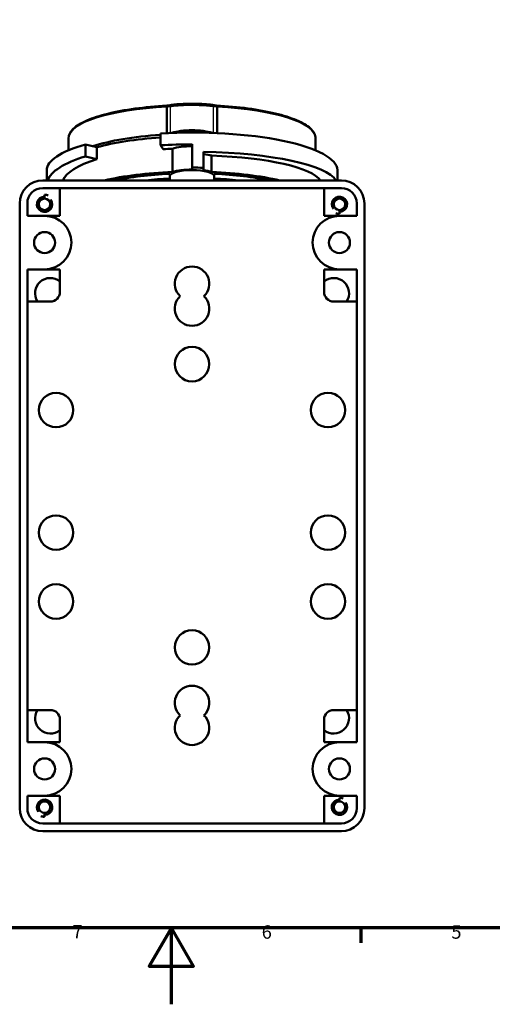
# Model space of a CAD drawing. Units: millimetres. Extents: x 0 to 594, y 0 to 841.
# Drawn here: x 257 to 381, y 0 to 257 of the extents above; entities that cross this region are included whole.
import ezdxf

# ---------------------------------------------------------------- set-up
doc = ezdxf.new("R2010")
doc.units = ezdxf.units.MM
for name, color, linetype, lineweight in [('Rahmen (ISO)', 7, 'Continuous', 70), ('Sichtbar (ISO)', 7, 'Continuous', 50), ('Skizziergeometrie (ISO)', 7, 'Continuous', 25)]:
    doc.layers.add(name, color=color, linetype=linetype, lineweight=lineweight)
doc.layers.add('Sichtbar schmal (ISO)', color=8, linetype='Continuous', lineweight=25, true_color=0x808080)
doc.styles.add('Arial 3_5', font='arial.ttf')

# ---------------------------------------------------------------- blocks, each defined once
blk = doc.blocks.new('Ränder Standardrahmen')
at = {"layer": 'Rahmen (ISO)'}
blk.add_line((346.5, 20), (346.5, 16.1), dxfattribs=at)
at = {"layer": 'Rahmen (ISO)', "flags": 128}
for points in [[(20, 20), (20, 821), (574, 821), (574, 20), (20, 20)], [(297, 0), (297, 20), (291.23, 10), (302.77, 10), (297, 20)]]:
    blk.add_lwpolyline(points, dxfattribs=at)
at = {"layer": 'Skizziergeometrie (ISO)', "char_height": 3.5, "attachment_point": 7, "style": 'Arial 3_5'}
for s, insert in [('7', (271.13, 16.1)), ('6', (320.58, 16.04)), ('5', (370.1, 16.04))]:
    blk.add_mtext(s, dxfattribs=dict(at, insert=insert))

msp = doc.modelspace()

# ---------------------------------------------------------------- linework, layer by layer
at = {"layer": 'Sichtbar (ISO)'}
for p, q in [((295.78, 227.59), (295.78, 234.34)), ((308.98, 234.34), (308.98, 227.59)), ((294.14, 227.5), (294.14, 224.41)), ((270.13, 223.09), (270.13, 226.2)), ((274.58, 224.6), (277.51, 223.9)), ((274.58, 224.6), (274.58, 221.51)), ((277.51, 223.9), (277.51, 220.73)), ((294.84, 223.39), (294.14, 224.41)), ((302.38, 224.65), (302.38, 218.56)), ((334.63, 223.09), (334.63, 226.2)), ((274.58, 221.51), (277.51, 220.73)), ((297.27, 223.51), (297.27, 217.42)), ((305.38, 222.69), (305.38, 218.53)), ((307.49, 217.42), (307.49, 221.71)), ((264.43, 217.91), (264.43, 215.23)), ((302.38, 218.07), (302.38, 218.56)), ((305.38, 218.53), (305.38, 217.88)), ((340.33, 217.91), (340.33, 215.23)), ((341.38, 215.23), (263.38, 215.23)), ((296.58, 215.72), (296.58, 215.23)), ((308.18, 215.72), (308.18, 215.23)), ((263.38, 213.23), (341.38, 213.23)), ((263.88, 210.48), (263.88, 211.48)), ((267.88, 213.23), (267.88, 205.98)), ((336.88, 205.98), (336.88, 213.23)), ((257.38, 209.23), (257.38, 51.23)), ((259.38, 205.98), (259.38, 209.23)), ((345.38, 209.23), (345.38, 205.98)), ((347.38, 51.23), (347.38, 209.23)), ((263.88, 205.98), (259.38, 205.98)), ((267.88, 205.98), (263.88, 205.98)), ((340.88, 205.98), (336.88, 205.98)), ((340.88, 207.48), (340.88, 206.48)), ((345.38, 205.98), (340.88, 205.98)), ((259.38, 68.48), (259.38, 191.98)), ((259.38, 191.98), (263.88, 191.98)), ((263.88, 191.98), (267.88, 191.98)), ((267.88, 191.98), (267.88, 186.08)), ((336.88, 186.08), (336.88, 191.98)), ((336.88, 191.98), (340.88, 191.98)), ((340.88, 191.98), (345.38, 191.98)), ((345.38, 191.98), (345.38, 68.48)), ((265.38, 183.58), (259.38, 183.58)), ((345.38, 183.58), (339.38, 183.58)), ((259.38, 76.88), (265.38, 76.88)), ((339.38, 76.88), (345.38, 76.88)), ((267.88, 74.38), (267.88, 68.48)), ((336.88, 68.48), (336.88, 74.38)), ((263.88, 68.48), (259.38, 68.48)), ((267.88, 68.48), (263.88, 68.48)), ((340.88, 68.48), (336.88, 68.48)), ((345.38, 68.48), (340.88, 68.48)), ((259.38, 51.23), (259.38, 54.48)), ((259.38, 54.48), (263.88, 54.48)), ((263.88, 54.48), (267.88, 54.48)), ((267.88, 54.48), (267.88, 47.23)), ((336.88, 47.23), (336.88, 54.48)), ((336.88, 54.48), (340.88, 54.48)), ((340.88, 54.48), (345.38, 54.48)), ((345.38, 54.48), (345.38, 51.23)), ((340.88, 52.98), (340.88, 53.98)), ((263.88, 49.98), (263.88, 48.98)), ((341.38, 47.23), (263.38, 47.23)), ((263.38, 45.23), (341.38, 45.23))]:
    msp.add_line(p, q, dxfattribs=at)
for centre, radius in [((263.88, 208.98), 1.5), ((340.88, 208.98), 1.5), ((263.88, 198.98), 2.75), ((340.88, 198.98), 2.75), ((302.38, 167.23), 4.5), ((266.88, 155.23), 4.5), ((337.88, 155.23), 4.5), ((266.88, 123.23), 4.5), ((337.88, 123.23), 4.5), ((266.88, 105.23), 4.5), ((337.88, 105.23), 4.5), ((302.38, 93.23), 4.5), ((263.88, 61.48), 2.75), ((340.88, 61.48), 2.75), ((263.88, 51.48), 1.5), ((340.88, 51.48), 1.5)]:
    msp.add_circle(centre, radius, dxfattribs=at)
for centre, radius, start, end in [((263.38, 209.23), 6, 90, 180), ((341.38, 209.23), 6, 0, 90), ((263.38, 209.23), 4, 90, 180), ((263.88, 208.98), 2, 90, 37.525), ((340.88, 208.98), 2, 270, 217.525), ((341.38, 209.23), 4, 0, 90), ((263.88, 198.98), 7, 270, 90), ((340.88, 198.98), 7, 90, 270), ((302.38, 188.23), 4.5, 313.7617, 226.2383), ((265.38, 185.73), 4, 51.3178, 212.5136), ((339.38, 185.73), 4, 327.4864, 128.6822), ((265.38, 186.08), 2.5, 270, 0), ((339.38, 186.08), 2.5, 180, 270), ((302.38, 181.73), 4.5, 133.7617, 46.2383), ((302.38, 78.73), 4.5, 313.7617, 226.2383), ((265.38, 74.73), 4, 147.4864, 308.6822), ((265.38, 74.38), 2.5, 0, 90), ((302.38, 72.23), 4.5, 133.7617, 46.2383), ((339.38, 74.73), 4, 231.3178, 32.5136), ((339.38, 74.38), 2.5, 90, 180), ((263.88, 61.48), 7, 270, 90), ((340.88, 61.48), 7, 90, 270), ((263.88, 51.48), 2, 270, 217.525), ((340.88, 51.48), 2, 90, 37.525), ((263.38, 51.23), 6, 180, 270), ((263.38, 51.23), 4, 180, 270), ((341.38, 51.23), 4, 270, 0), ((341.38, 51.23), 6, 270, 0)]:
    msp.add_arc(centre, radius, start, end, dxfattribs=at)
for centre, major_axis, ratio, start_param, end_param in [((302.38, 218.88), (-32.95, 0), 0.258819, 4.965134, 5.617512), ((302.38, 217.91), (33.95, 0), 0.258819, 1.815941, 2.392853), ((302.38, 217.91), (37.95, 0), 0.258819, 0, 1.789655), ((302.38, 226.64), (-6.5, 0), 0.258819, 3.776545, 5.648233), ((302.38, 226.53), (-6.5, 0), 0.258819, 3.876957, 5.547821), ((302.38, 217.91), (-37.95, 0), 0.258819, 5.534445, 6.283185), ((302.38, 214.82), (37.95, 0), 0.258819, 1.570796, 1.789655), ((302.38, 222.47), (6.5, 0), 0.258819, 1.570796, 2.47624), ((302.38, 214.11), (-37.95, 0), 0.286482, 5.534445, 6.180076), ((302.38, 214.82), (33.95, 0), 0.258819, 1.721992, 1.794882), ((302.38, 214.04), (37.95, 0), 0.228501, 0.137163, 1.491662), ((302.38, 220.79), (6.5, 0), 0.228501, 0.665353, 1.091068), ((302.38, 214.04), (33.95, 0), 0.228501, 0.153445, 1.419601), ((302.38, 214.11), (-33.95, 0), 0.286482, 5.534445, 6.167876), ((302.38, 208.74), (33.95, 0), 0.258819, 1.721992, 2.310647), ((302.38, 208.74), (32.25, 0), 0.258819, 1.751625, 2.25091), ((302.38, 216.39), (-5.8, 0), 0.258819, 3.141593, 6.283185), ((302.38, 216.39), (6.5, 0), 0.258819, 1.570796, 2.47624), ((302.38, 208.74), (37.95, 0), 0.258819, 1.491662, 1.570796), ((302.38, 216.39), (6.5, 0), 0.258819, 0.665353, 1.091068), ((302.38, 208.74), (33.95, 0), 0.258819, 0.830945, 1.419601), ((302.38, 208.74), (32.25, 0), 0.258819, 0.890683, 1.389967), ((302.38, 207.77), (31.25, 0), 0.258819, 1.757479, 1.968876), ((302.38, 207.77), (31.25, 0), 0.258819, 1.172716, 1.384114)]:
    msp.add_ellipse(centre, major_axis=major_axis, ratio=ratio, start_param=start_param, end_param=end_param, dxfattribs=at)
for points, knots in [([(270.13, 226.2), (270.13, 227.1), (270.59, 227.95), (272.2, 229.49), (273.39, 230.21), (276.44, 231.53), (278.29, 232.13), (282.54, 233.17), (284.94, 233.62), (290.11, 234.32), (292.87, 234.58), (295.83, 234.75), (295.94, 234.75), (296.04, 234.76)], [1.570796, 1.570796, 1.570796, 1.570796, 1.834407, 1.834407, 2.108617, 2.108617, 2.382828, 2.382828, 2.657038, 2.657038, 2.931249, 2.931249, 2.941418, 2.941418, 2.941418, 2.941418]), ([(296.03, 234.75), (296.02, 234.75), (296.02, 234.75), (295.99, 234.74), (295.97, 234.73), (295.91, 234.7), (295.88, 234.66), (295.83, 234.57), (295.81, 234.52), (295.79, 234.44), (295.78, 234.41), (295.78, 234.37)], [-0.15582624, -0.15582624, -0.15582624, -0.15582624, -0.15283785, -0.15283785, -0.14075747, -0.14075747, -0.12007931, -0.12007931, -0.10122307, -0.10122307, -0.09148955, -0.09148955, -0.09148955, -0.09148955]), ([(296.03, 234.75), (296.1, 234.77), (296.17, 234.78), (296.32, 234.81), (296.39, 234.82), (296.53, 234.85), (296.6, 234.86), (296.75, 234.88), (296.82, 234.9), (296.96, 234.92), (297.03, 234.93), (297.1, 234.94)], [3.27579403, 3.27579403, 3.27579403, 3.27579403, 3.27820603, 3.27820603, 3.28061803, 3.28061803, 3.28303002, 3.28303002, 3.28544202, 3.28544202, 3.28785401, 3.28785401, 3.28785401, 3.28785401]), ([(297.1, 234.94), (297.29, 234.97), (297.51, 235), (297.97, 235.05), (298.21, 235.08), (298.73, 235.12), (299, 235.14), (299.57, 235.17), (299.86, 235.18), (300.46, 235.2), (300.77, 235.21), (301.4, 235.23), (301.72, 235.23), (302.36, 235.23), (302.68, 235.23), (303.32, 235.23), (303.64, 235.22), (304.26, 235.21), (304.56, 235.2), (305.15, 235.17), (305.44, 235.16), (305.98, 235.12), (306.24, 235.1), (306.71, 235.06), (306.93, 235.04), (307.32, 234.99), (307.5, 234.97), (307.66, 234.94)], [-1.256022, -1.256022, -1.256022, -1.256022, -1.148288, -1.148288, -1.047316, -1.047316, -0.949259, -0.949259, -0.852555, -0.852555, -0.756831, -0.756831, -0.661612, -0.661612, -0.56624, -0.56624, -0.470886, -0.470886, -0.375107, -0.375107, -0.279552, -0.279552, -0.182574, -0.182574, -0.091287, -0.091287, 0, 0, 0, 0]), ([(307.66, 234.94), (307.73, 234.93), (307.8, 234.92), (307.94, 234.9), (308.02, 234.88), (308.16, 234.86), (308.23, 234.85), (308.37, 234.82), (308.45, 234.81), (308.59, 234.78), (308.66, 234.77), (308.73, 234.75)], [2.9953313, 2.9953313, 2.9953313, 2.9953313, 2.99774329, 2.99774329, 3.00015529, 3.00015529, 3.00256728, 3.00256728, 3.00497928, 3.00497928, 3.00739127, 3.00739127, 3.00739127, 3.00739127]), ([(308.72, 234.76), (311.57, 234.61), (314.35, 234.36), (319.53, 233.67), (321.95, 233.23), (326.24, 232.2), (328.12, 231.6), (331.22, 230.29), (332.43, 229.58), (334.13, 228.02), (334.63, 227.13), (334.63, 226.2)], [3.341768, 3.341768, 3.341768, 3.341768, 3.615548, 3.615548, 3.889758, 3.889758, 4.163968, 4.163968, 4.438179, 4.438179, 4.712389, 4.712389, 4.712389, 4.712389]), ([(308.73, 234.75), (308.75, 234.75), (308.77, 234.75), (308.81, 234.72), (308.85, 234.7), (308.9, 234.63), (308.93, 234.59), (308.96, 234.49), (308.98, 234.43), (308.98, 234.37)], [-0.06408677, -0.06408677, -0.06408677, -0.06408677, -0.05532738, -0.05532738, -0.03770103, -0.03770103, -0.01816388, -0.01816388, 0, 0, 0, 0])]:
    msp.add_open_spline(points, degree=3, knots=knots, dxfattribs=at)
for points in [[(295.78, 234.37), (295.78, 234.36), (295.78, 234.35), (295.78, 234.34)], [(308.98, 234.34), (308.98, 234.35), (308.98, 234.36), (308.98, 234.37)], [(263.88, 211.48), (264.21, 211.48), (264.53, 211.41), (264.83, 211.28)], [(340.88, 206.48), (340.55, 206.48), (340.23, 206.55), (339.93, 206.67)], [(340.88, 53.98), (341.21, 53.98), (341.53, 53.91), (341.83, 53.78)], [(263.88, 48.98), (263.55, 48.98), (263.23, 49.05), (262.93, 49.17)]]:
    msp.add_open_spline(points, degree=3, dxfattribs=at)
for points, weights in [([(296.58, 215.72), (296.58, 216.32), (296.58, 216.95)], [1.00619164192, 1.00551314677, 1.00457730414]), ([(308.18, 216.95), (308.18, 216.32), (308.18, 215.72)], [1.00457730414, 1.00551314677, 1.00619164192])]:
    msp.add_rational_spline(points, weights, degree=2, dxfattribs=at)
at = {"layer": 'Sichtbar schmal (ISO)'}
for p, q in [((296.75, 227.63), (296.75, 234.51)), ((308.01, 227.63), (308.01, 234.51))]:
    msp.add_line(p, q, dxfattribs=at)
for centre, major_axis, ratio, start_param, end_param in [((302.38, 226.2), (-32.25, 0), 0.258819, 4.91848, 6.283185), ((283.76, 58.34), (26.35, 176.31), 0.482963, 0.153798, 0.164806), ((307.58, 234.45), (0.081, 0.493), 0.865305, 4.983307, 6.283185), ((321, 58.34), (-26.35, 176.31), 0.482963, 6.118379, 6.129388), ((302.38, 226.2), (32.25, 0), 0.258819, 0, 1.364706)]:
    msp.add_ellipse(centre, major_axis=major_axis, ratio=ratio, start_param=start_param, end_param=end_param, dxfattribs=at)
msp.add_open_spline([(296.75, 234.51), (296.77, 234.73), (296.92, 234.91), (297.1, 234.94)], degree=3, dxfattribs=at)
msp.add_open_spline([(296.75, 234.51), (297.05, 234.57), (297.43, 234.62), (298.39, 234.72), (299.02, 234.77), (300.29, 234.83), (300.92, 234.85), (301.55, 234.86), (301.67, 234.86), (301.78, 234.86), (302.01, 234.86), (302.13, 234.86), (302.24, 234.86), (302.36, 234.86), (302.48, 234.86), (302.71, 234.86), (302.81, 234.86), (302.92, 234.86), (303.11, 234.86), (303.3, 234.86), (304.01, 234.84), (304.51, 234.83), (305.3, 234.79), (305.59, 234.77), (305.87, 234.75), (306.31, 234.72), (306.71, 234.69), (307.44, 234.61), (307.75, 234.56), (308.01, 234.51)], degree=3, knots=[-1.256022, -1.256022, -1.256022, -1.256022, -1.088704, -1.088704, -0.882005, -0.882005, -0.704473, -0.704473, -0.704473, -0.672452, -0.672452, -0.64043, -0.64043, -0.64043, -0.607554, -0.607554, -0.57814, -0.57814, -0.57814, -0.525166, -0.525166, -0.379876, -0.379876, -0.28907, -0.28907, -0.28907, -0.144535, -0.144535, 0, 0, 0, 0], dxfattribs=at)

# ---------------------------------------------------------------- block references
msp.add_blockref('Ränder Standardrahmen', (0, 0))

doc.saveas('drawing.dxf')
